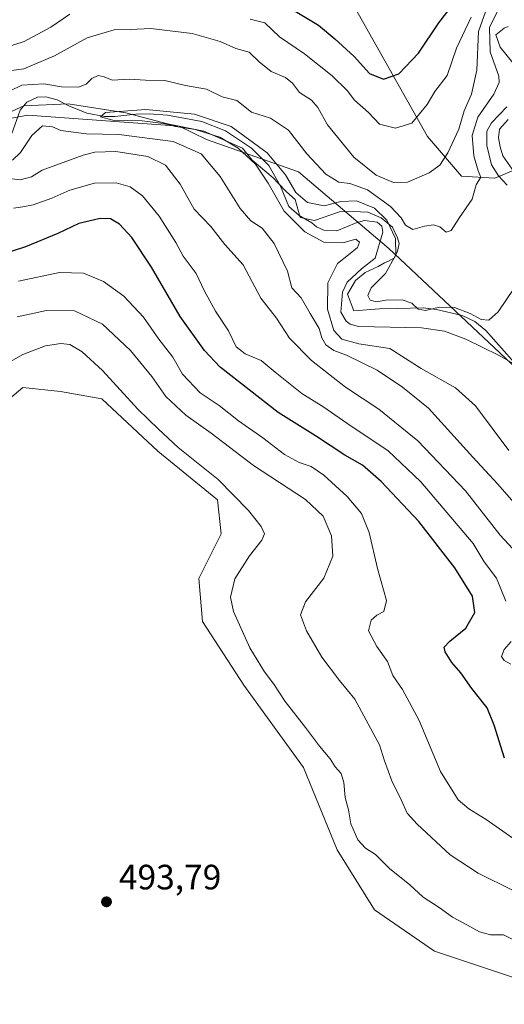
# Model space of a CAD drawing. Units: metres. Extents: x 632724 to 636227, y 4655656 to 4658035.
# Drawn here: x 634635 to 634773, y 4656300 to 4656580 of the extents above; entities that cross this region are included whole.
import ezdxf

# ---------------------------------------------------------------- set-up
doc = ezdxf.new("R2010")
doc.units = ezdxf.units.M
doc.header["$MEASUREMENT"] = 0
for name, color, linetype, lineweight in [('Arbolado forestal CxS', 92, 'Continuous', 0), ('Corriente natural lineal', 142, 'Continuous', 13), ('Cultivos herbáceos CxS', 92, 'Continuous', 0), ('Curva de nivel maestra', 30, 'Continuous', 30), ('Curva de nivel normal', 30, 'Continuous', 0), ('Espacio natural protegido', 121, 'Continuous', 13), ('Espacio natural protegido CxS', 121, 'Continuous', 0), ('Matorral CxS', 135, 'Continuous', 0), ('Punto de cota en terreno', 7, 'Continuous', 0), ('Rótulo de punto de cota en terreno', 7, 'Continuous', 0)]:
    doc.layers.add(name, color=color, linetype=linetype, lineweight=lineweight)
doc.styles.add('Style-Arial', font='txt')

# ---------------------------------------------------------------- blocks, each defined once
blk = doc.blocks.new('*U4')
at = {"layer": 'Arbolado forestal CxS', "color": 92, "linetype": 'Continuous', "lineweight": 0}
blk.add_polyline3d([(634923.3869, 4656424.4457, 476.7992), (634918.7175, 4656441.5283, 477.7828), (634916.6147, 4656456.7395, 478.9457), (634915.0125, 4656482.1179, 482.5156), (634905.9237, 4656497.2359, 478.8307), (634898.1631, 4656507.9279, 475.578), (634886.7655, 4656505.2377, 468.804), (634883.1043, 4656493.7591, 466.6128), (634880.4015, 4656457.5297, 457.0096), (634874.0595, 4656456.8109, 452.7974), (634865.0945, 4656462.4075, 455.9035), (634819.0651, 4656534.1849, 471.8392), (634807.5021, 4656544.1917, 466.0531), (634794.7925, 4656544.6585, 460.4487), (634782.7869, 4656540.0549, 455.9686), (634770.1525, 4656534.8075, 457.9119), (634760.6187, 4656535.3171, 463.31), (634750.9445, 4656546.6179, 469.0677), (634723.6353, 4656595.1501, 482.2959)], dxfattribs=at)
blk = doc.blocks.new('*U14')
at = {"layer": 'Matorral CxS', "color": 135, "linetype": 'Continuous', "lineweight": 0}
for points in [[(634723.6353, 4656595.1501, 482.2959), (634750.9445, 4656546.6179, 469.0677), (634760.6187, 4656535.3171, 463.31), (634770.1525, 4656534.8075, 457.9119), (634782.7869, 4656540.0549, 455.9686), (634794.7925, 4656544.6585, 460.4487), (634807.5021, 4656544.1917, 466.0531), (634819.0651, 4656534.1849, 471.8392), (634865.0945, 4656462.4075, 455.9035), (634874.0595, 4656456.8109, 452.7974), (634880.4015, 4656457.5297, 457.0096), (634883.1043, 4656493.7591, 466.6128), (634886.7655, 4656505.2377, 468.804), (634898.1631, 4656507.9279, 475.578), (634905.9237, 4656497.2359, 478.8307), (634915.0125, 4656482.1179, 482.5156), (634916.6147, 4656456.7395, 478.9457), (634918.7175, 4656441.5283, 477.7828), (634923.3869, 4656424.4457, 476.7992)], [(634926.9873, 4656334.7673, 444.5083), (634905.7013, 4656333.7031, 452.6345), (634891.3601, 4656347.8243, 445.2387), (634874.8349, 4656359.2593, 451.1075), (634870.5777, 4656374.1669, 448.3406), (634874.8347, 4656381.6203, 446.4923), (634878.0275, 4656399.7227, 451.054), (634866.3207, 4656422.0837, 450.4524), (634846.3163, 4656433.5381, 449.3395), (634804.8083, 4656453.7709, 451.58), (634739.9275, 4656514.7237, 453.9478), (634714.2373, 4656536.6079, 457.6595), (634688.0785, 4656545.7863, 456.6374), (634680.2833, 4656549.6085, 456.1974), (634637.1773, 4656552.7319, 456.8331), (634620.6811, 4656549.6109, 458.4303)]]:
    blk.add_polyline3d(points, dxfattribs=at)
blk = doc.blocks.new('5PATER')
at = {"layer": 'Punto de cota en terreno', "linetype": 'Continuous', "lineweight": 0}
h = blk.add_hatch(color=51, dxfattribs=at)
edge = h.paths.add_edge_path()
edge.add_ellipse((0, 0), major_axis=(-0.11, -0.111), ratio=0.999422, start_angle=0, end_angle=360)

msp = doc.modelspace()

# ---------------------------------------------------------------- linework, layer by layer
at = {"layer": 'Arbolado forestal CxS', "color": 92, "linetype": 'Continuous', "lineweight": 0}
for points in [[(634709.6851, 4656626.5611, 494.6839), (634723.6353, 4656595.1501, 482.2959), (634750.9445, 4656546.6179, 469.0677), (634760.6187, 4656535.3171, 463.31), (634770.1525, 4656534.8075, 457.9119), (634782.7869, 4656540.0549, 455.9686), (634794.7925, 4656544.6585, 460.4487), (634807.5021, 4656544.1917, 466.0531), (634819.0651, 4656534.1849, 471.8392), (634865.0945, 4656462.4075, 455.9035), (634874.0595, 4656456.8109, 452.7974), (634880.4015, 4656457.5297, 457.0096), (634883.1043, 4656493.7591, 466.6128), (634886.7655, 4656505.2377, 468.804), (634898.1631, 4656507.9279, 475.578), (634905.9237, 4656497.2359, 478.8307), (634915.0125, 4656482.1179, 482.5156), (634916.6147, 4656456.7395, 478.9457), (634918.7175, 4656441.5283, 477.7828), (634923.3869, 4656424.4457, 476.7992)], [(634620.6811, 4656549.6109, 458.4303), (634637.1773, 4656552.7319, 456.8331), (634680.2833, 4656549.6085, 456.1974), (634688.0785, 4656545.7863, 456.6374), (634714.2373, 4656536.6079, 457.6595), (634739.9275, 4656514.7237, 453.9478), (634804.8083, 4656453.7709, 451.58), (634846.3163, 4656433.5381, 449.3395), (634866.3207, 4656422.0837, 450.4524), (634878.0275, 4656399.7227, 451.054), (634874.8347, 4656381.6203, 446.4923), (634870.5777, 4656374.1669, 448.3406), (634874.8349, 4656359.2593, 451.1075), (634891.3601, 4656347.8243, 445.2387), (634905.7013, 4656333.7031, 452.6345), (634926.9873, 4656334.7673, 444.5083)], [(634938.1219, 4656336.159, 444.0761), (634927.5427, 4656334.8367, 444.3945), (634926.9873, 4656334.7673, 444.5083), (634905.7013, 4656333.7031, 452.6345), (634891.3601, 4656347.8243, 445.2387), (634874.8349, 4656359.2593, 451.1075), (634870.5777, 4656374.1669, 448.3406), (634874.8347, 4656381.6203, 446.4923), (634878.0275, 4656399.7227, 451.054), (634866.3207, 4656422.0837, 450.4524), (634846.3163, 4656433.5381, 449.3395), (634804.8083, 4656453.7709, 451.58), (634739.9275, 4656514.7237, 453.9478), (634714.2373, 4656536.6079, 457.6595), (634688.0785, 4656545.7863, 456.6374), (634680.2833, 4656549.6085, 456.1974), (634637.1773, 4656552.7319, 456.8331), (634620.6811, 4656549.6109, 458.4303)], [(634865.7517, 4656144.5351, 488.5186), (634885.8267, 4656170.5393, 489.2107), (634893.9249, 4656182.6855, 490.7549), (634908.3237, 4656199.9039, 490.5638), (634900.8733, 4656209.4879, 490.8018), (634895.5513, 4656216.9417, 490.9041), (634861.4933, 4656239.3033, 491.8258), (634832.7569, 4656280.8323, 492.125), (634819.9849, 4656291.4805, 491.8948), (634781.6697, 4656305.3255, 491.9729), (634752.9325, 4656314.9091, 492.3674), (634735.9035, 4656326.6231, 492.8752), (634725.2601, 4656343.6597, 492.1271), (634715.6819, 4656367.0859, 491.9574), (634698.6527, 4656390.5127, 492.3464), (634686.9451, 4656408.6147, 492.702), (634685.8807, 4656420.8601, 492.8605), (634692.2667, 4656433.6373, 492.3443), (634691.2019, 4656443.2205, 491.9893), (634674.1723, 4656457.0639, 492.0334), (634658.2073, 4656471.9717, 493.0334), (634646.5007, 4656474.1019, 493.6149), (634635.7969, 4656475.2249, 492.5727), (634610.4905, 4656453.9697, 491.8377)], [(634865.7517, 4656144.5351, 488.5186), (634885.8267, 4656170.5393, 489.2107), (634893.9249, 4656182.6855, 490.7549), (634908.3237, 4656199.9039, 490.5638), (634900.8733, 4656209.4879, 490.8018), (634895.5513, 4656216.9417, 490.9041), (634861.4933, 4656239.3033, 491.8258), (634832.7569, 4656280.8323, 492.125), (634819.9849, 4656291.4805, 491.8948), (634781.6697, 4656305.3255, 491.9729), (634752.9325, 4656314.9091, 492.3674), (634735.9035, 4656326.6231, 492.8752), (634725.2601, 4656343.6597, 492.1271), (634715.6819, 4656367.0859, 491.9574), (634698.6527, 4656390.5127, 492.3464), (634686.9451, 4656408.6147, 492.702), (634685.8807, 4656420.8601, 492.8605), (634692.2667, 4656433.6373, 492.3443), (634691.2019, 4656443.2205, 491.9893), (634674.1723, 4656457.0639, 492.0334), (634658.2073, 4656471.9717, 493.0334), (634646.5007, 4656474.1019, 493.6149), (634635.7969, 4656475.2249, 492.5727), (634610.4905, 4656453.9697, 491.8377)]]:
    msp.add_polyline3d(points, dxfattribs=at)
at = {"layer": 'Corriente natural lineal', "color": 142, "linetype": 'Continuous', "lineweight": 13}
for points in [[(634632.6001, 4656547.5001, 457.3236), (634634.9801, 4656554.1301, 458.6415), (634636.9301, 4656556.4201, 459.302), (634639.9601, 4656557.7701, 459.9916), (634642.3401, 4656557.8601, 460.0206), (634645.5501, 4656557.0801, 459.2027), (634648.8401, 4656555.3501, 458.0252), (634654.0001, 4656553.2301, 456.487), (634658.9801, 4656552.3301, 456.2082), (634661.9601, 4656552.2901, 456.2963), (634667.9001, 4656552.9801, 456.3513), (634671.7101, 4656553.0301, 456.5712), (634676.9901, 4656552.6901, 456.3071), (634686.7401, 4656550.9201, 456.533), (634693.4101, 4656548.2401, 455.4324), (634700.8601, 4656543.3501, 455.6585), (634705.7601, 4656538.3801, 455.2227), (634709.1401, 4656532.4901, 455.0303), (634711.4901, 4656526.6901, 455.2269), (634714.3901, 4656524.1401, 455.0444), (634718.0301, 4656522.0601, 454.3089), (634719.3701, 4656520.9401, 454.4939), (634721.4501, 4656519.9401, 454.2121), (634725.1801, 4656519.7701, 453.7852), (634730.6801, 4656522.0701, 453.6143), (634733.0601, 4656522.6801, 453.671), (634736.6501, 4656522.2501, 453.8568), (634737.9101, 4656521.0801, 454.0316), (634738.2101, 4656519.3901, 453.8243), (634736.0601, 4656512.0301, 453.377), (634732.1201, 4656509.0001, 453.448), (634728.0901, 4656505.1801, 453.7069), (634726.7501, 4656502.3201, 453.4526), (634726.2801, 4656496.6101, 453.7341), (634727.7601, 4656494.1001, 452.81), (634728.9701, 4656493.1901, 452.8088), (634731.3101, 4656492.5401, 452.5353), (634749.2401, 4656492.1601, 452.7791), (634755.8201, 4656491.2601, 452.6249), (634761.8401, 4656488.9701, 452.0698), (634771.1601, 4656484.3901, 451.2596), (634777.9201, 4656480.6701, 450.4325)], [(634773.9301, 4656551.4301, 456.7053), (634771.4801, 4656548.7401, 456.9335), (634771.1601, 4656546.2501, 456.2267), (634771.6401, 4656543.7201, 455.0179), (634772.4001, 4656541.1401, 454.092), (634775.0501, 4656537.3701, 454.1809)]]:
    msp.add_polyline3d(points, dxfattribs=at)
at = {"layer": 'Cultivos herbáceos CxS', "color": 92, "linetype": 'Continuous', "lineweight": 0}
for points in [[(634610.4905, 4656453.9697, 491.8377), (634635.7969, 4656475.2249, 492.5727), (634646.5007, 4656474.1019, 493.6149), (634658.2073, 4656471.9717, 493.0334), (634674.1723, 4656457.0639, 492.0334), (634691.2019, 4656443.2205, 491.9893), (634692.2667, 4656433.6373, 492.3443), (634685.8807, 4656420.8601, 492.8605), (634686.9451, 4656408.6147, 492.702), (634698.6527, 4656390.5127, 492.3464), (634715.6819, 4656367.0859, 491.9574), (634725.2601, 4656343.6597, 492.1271), (634735.9035, 4656326.6231, 492.8752), (634752.9325, 4656314.9091, 492.3674), (634781.6697, 4656305.3255, 491.9729), (634819.9849, 4656291.4805, 491.8948), (634832.7569, 4656280.8323, 492.125), (634861.4933, 4656239.3033, 491.8258), (634895.5513, 4656216.9417, 490.9041), (634900.8733, 4656209.4879, 490.8018), (634908.3237, 4656199.9039, 490.5638), (634893.9249, 4656182.6855, 490.7549), (634885.8267, 4656170.5393, 489.2107), (634865.7517, 4656144.5351, 488.5186)], [(634865.7517, 4656144.5351, 488.5186), (634885.8267, 4656170.5393, 489.2107), (634893.9249, 4656182.6855, 490.7549), (634908.3237, 4656199.9039, 490.5638), (634900.8733, 4656209.4879, 490.8018), (634895.5513, 4656216.9417, 490.9041), (634861.4933, 4656239.3033, 491.8258), (634832.7569, 4656280.8323, 492.125), (634819.9849, 4656291.4805, 491.8948), (634781.6697, 4656305.3255, 491.9729), (634752.9325, 4656314.9091, 492.3674), (634735.9035, 4656326.6231, 492.8752), (634725.2601, 4656343.6597, 492.1271), (634715.6819, 4656367.0859, 491.9574), (634698.6527, 4656390.5127, 492.3464), (634686.9451, 4656408.6147, 492.702), (634685.8807, 4656420.8601, 492.8605), (634692.2667, 4656433.6373, 492.3443), (634691.2019, 4656443.2205, 491.9893), (634674.1723, 4656457.0639, 492.0334), (634658.2073, 4656471.9717, 493.0334), (634646.5007, 4656474.1019, 493.6149), (634635.7969, 4656475.2249, 492.5727), (634610.4905, 4656453.9697, 491.8377)]]:
    msp.add_polyline3d(points, dxfattribs=at)
at = {"layer": 'Curva de nivel maestra', "color": 30, "linetype": 'Continuous', "lineweight": 30, "elevation": 475, "flags": 128}
for points in [[(634712.38, 4656582.8201), (634719.93, 4656578.3201), (634724.56, 4656574.4101), (634730.07, 4656569.3401), (634734.44, 4656564.5101), (634738.42, 4656562.9501), (634742.75, 4656564.4201), (634748.35, 4656570.3101), (634754.13, 4656578.9301), (634760.35, 4656586.9901)], [(634772.86, 4656369.7401), (634769.94, 4656379.1501), (634767.91, 4656384.1101), (634763.56, 4656389.6201), (634760.43, 4656394.0701), (634757.91, 4656396.9701), (634756, 4656400.0201), (634755.69, 4656401.3601), (634757.27, 4656403.0101), (634761.83, 4656406.7901), (634764.4, 4656411.2001), (634763.73, 4656415.8601), (634758.72, 4656423.9301), (634748.44, 4656437.1001), (634737.79, 4656448.4801), (634732.42, 4656453.0801), (634727.43, 4656455.9701), (634719.04, 4656461.4401), (634708.47, 4656468.1401), (634691.96, 4656481.0101), (634687.44, 4656485.7601), (634680.54, 4656495.3901), (634672.42, 4656509.4801), (634666.81, 4656517.8501), (634663.3, 4656521.6901), (634660.71, 4656523.2301), (634657.8, 4656523.3201), (634651.71, 4656521.8801), (634645.71, 4656519.0201), (634636.52, 4656515.2601), (634625.09, 4656511.5601)]]:
    msp.add_lwpolyline(points, dxfattribs=at)
at = {"layer": 'Curva de nivel normal', "color": 30, "linetype": 'Continuous', "lineweight": 0, "flags": 128}
for points, elevation in [([(634632.12, 4656559.6401), (634635.5, 4656561.2601), (634641.78, 4656561.5901), (634646.76, 4656560.7801), (634651.65, 4656560.7001), (634653.8, 4656561.4901), (634655.36, 4656563.0901), (634657.24, 4656563.9401), (634658.88, 4656563.5601), (634661.15, 4656562.6701), (634666.02, 4656562.8901), (634670.71, 4656562.6801), (634676.2, 4656562.5801), (634682.06, 4656561.1201), (634688.02, 4656560.0901), (634692.54, 4656557.9501), (634696.71, 4656556.8201), (634700.82, 4656553.5301), (634706.24, 4656551.8101), (634711.4, 4656548.4401), (634716.64, 4656541.6601), (634722.02, 4656535.9301), (634725.75, 4656533.6301), (634728.83, 4656533.2101), (634733.88, 4656531.4301), (634740.39, 4656526.6901), (634743.48, 4656523.4401), (634744.69, 4656521.3901), (634746.76, 4656520.2101), (634750.14, 4656521.0901), (634752.64, 4656521.5101), (634754.5, 4656520.9601), (634756.28, 4656519.3601), (634757.72, 4656519.8801), (634760.08, 4656523.5601), (634763.62, 4656528.7501), (634764.8, 4656532.9001), (634766.16, 4656535.1001), (634765.37, 4656536.8301), (634764.12, 4656541.1301), (634763.71, 4656546.9001), (634765.28, 4656552.1101), (634769.82, 4656558.6201), (634771.39, 4656562.0201), (634771.3, 4656563.8001), (634768.76, 4656570.7201), (634768.62, 4656577.6401), (634771.97, 4656584.5801)], 460), ([(634626.84, 4656564.6601), (634636.06, 4656565.8701), (634644.79, 4656569.5701), (634654.1, 4656574.7101), (634661.76, 4656576.9701), (634666.43, 4656577.0701), (634672.23, 4656577.3801), (634683.96, 4656575.9601), (634691.89, 4656573.6401), (634696.42, 4656571.6201), (634700.18, 4656570.6201), (634703.06, 4656567.8901), (634706.43, 4656565.1601), (634710.5, 4656563.3701), (634712.48, 4656561.8001), (634714.54, 4656559.1401), (634717.92, 4656556.9601), (634719.74, 4656554.8701), (634722.52, 4656549.9601), (634730, 4656540.7001), (634736.32, 4656535.5901), (634741.26, 4656533.5401), (634745.3, 4656533.6201), (634751.42, 4656536.3301), (634754.42, 4656538.4801), (634756.74, 4656541.9601), (634759.83, 4656548.6901), (634761.43, 4656553.9601), (634763.48, 4656558.6601), (634764.95, 4656565.4701), (634765.5, 4656576.4701), (634767.96, 4656583.3701)], 465), ([(634627.76, 4656570.9601), (634636.1, 4656573.6601), (634643.76, 4656577.7401), (634649.1, 4656581.4701)], 470), ([(634700.5, 4656580.0201), (634704.69, 4656578.9801), (634708.82, 4656575.0101), (634715.98, 4656570.1201), (634723.86, 4656563.8601), (634728.08, 4656559.7001), (634730.18, 4656557.0001), (634734.12, 4656553.4601), (634737.27, 4656550.1201), (634741.81, 4656549.0001), (634746.52, 4656550.3701), (634750.82, 4656555.6801), (634753.03, 4656559.4601), (634756.56, 4656563.9801), (634759.17, 4656571.7601), (634763.42, 4656580.6101)], 470), ([(634773.89, 4656577.8801), (634772.79, 4656577.4201), (634770.42, 4656575.5801), (634771.61, 4656572.0201), (634776.06, 4656566.5601)], 455), ([(634775.59, 4656503.4901), (634771.08, 4656496.7601), (634768.42, 4656494.3301), (634766.26, 4656494.5501), (634763.11, 4656496.3001), (634758.59, 4656497.9901), (634754.34, 4656498.0901), (634750.41, 4656497.1201), (634748.33, 4656497.5301), (634746.51, 4656499.2201), (634743.78, 4656500.1801), (634739.09, 4656500.0201), (634736.42, 4656499.5801), (634734.66, 4656500.1001), (634733.98, 4656501.4001), (634734.94, 4656503.6101), (634739.01, 4656507.6101), (634741.94, 4656512.9501), (634741.8, 4656517.6101), (634739.35, 4656522.7901), (634735.91, 4656526.2201), (634730.75, 4656528.3201), (634726.27, 4656528.1701), (634721.49, 4656526.9201), (634716.77, 4656527.8201), (634713.48, 4656530.7201), (634710.53, 4656535.7201), (634705.29, 4656542.0201), (634695.1, 4656549.4301), (634684.65, 4656552.9401), (634670.74, 4656554.2801), (634659.27, 4656553.4901), (634657.88, 4656552.2101), (634661.42, 4656551.2601), (634669.71, 4656551.0501), (634675.79, 4656550.3101), (634679.2, 4656549.4901), (634684.79, 4656548.6201), (634691.83, 4656546.4701), (634697.05, 4656543.3401), (634701.98, 4656538.7201), (634705.6, 4656533.3501), (634710.15, 4656525.3401), (634715.99, 4656519.5201), (634721.41, 4656516.6001), (634726.88, 4656516.4001), (634730.54, 4656517.4001), (634731.6, 4656516.6101), (634731.01, 4656515.0901), (634728.42, 4656512.9501), (634725.31, 4656510.5301), (634722.61, 4656504.9501), (634722.49, 4656497.4901), (634724.32, 4656491.4201), (634726.57, 4656488.9801), (634731.4, 4656487.6001), (634740.21, 4656486.2701), (634749.12, 4656480.6601), (634758.91, 4656475.0801), (634764.65, 4656470.0401), (634774.12, 4656457.3301)], 455), ([(634773.54, 4656555.0301), (634769.15, 4656550.5401), (634767.84, 4656548.1201), (634767.84, 4656544.0201), (634769.14, 4656538.5701), (634771.13, 4656535.3901), (634773.61, 4656532.8201)], 455), ([(634780.11, 4656437.3101), (634771.01, 4656447.7201), (634763.87, 4656455.4001), (634751.19, 4656469.3801), (634743.81, 4656475.3301), (634736.6, 4656480.1301), (634727.9, 4656484.4601), (634724.31, 4656485.7301), (634722, 4656487.3101), (634720.83, 4656489.3401), (634720.16, 4656491.9801), (634717.51, 4656496.2401), (634714.95, 4656500.7601), (634712.34, 4656503.6101), (634711.14, 4656508.2801), (634707.26, 4656516.2001), (634703.85, 4656520.5201), (634700.68, 4656522.6401), (634697.59, 4656526.1801), (634691.9, 4656535.2901), (634686.53, 4656541.7101), (634678.52, 4656545.1901), (634663.07, 4656547.1901), (634653.8, 4656547.3401), (634646.56, 4656548.2901), (634644.25, 4656549.3801), (634641.37, 4656549.6301), (634638.32, 4656546.9301), (634635.15, 4656542.0601), (634632.82, 4656539.9201)], 460), ([(634786.91, 4656416.7001), (634771.68, 4656433.2201), (634761.78, 4656445.8001), (634748.22, 4656460.0301), (634737.06, 4656469.0701), (634727.62, 4656475.3601), (634717.95, 4656482.8701), (634711.68, 4656489.2801), (634707.96, 4656494.9501), (634703.54, 4656500.6501), (634698.49, 4656510.1501), (634693.26, 4656515.9301), (634689.24, 4656521.0001), (634684.58, 4656525.9101), (634680.54, 4656533.0501), (634676.39, 4656538.5101), (634671.32, 4656540.9701), (634662.28, 4656542.3901), (634656.23, 4656542.1801), (634652.97, 4656541.2701), (634641.27, 4656537.0101), (634638.25, 4656535.1801), (634634.98, 4656534.2801), (634630.57, 4656534.8901)], 465), ([(634773.2, 4656414.4501), (634770.56, 4656420.9601), (634767.09, 4656425.5901), (634763.98, 4656430.8301), (634749.03, 4656448.4201), (634739.68, 4656457.2901), (634728.91, 4656464.4501), (634721.44, 4656469.6401), (634715.16, 4656473.5401), (634707.62, 4656479.5801), (634703.61, 4656482.9401), (634699.05, 4656484.8301), (634696.47, 4656486.8201), (634694.3, 4656491.3401), (634690.57, 4656496.9301), (634687.34, 4656502.8601), (634685.09, 4656507.6101), (634681.41, 4656512.6101), (634679.27, 4656516.5001), (634674.56, 4656523.9901), (634669.83, 4656529.7601), (634666.34, 4656532.3201), (634662.32, 4656533.4401), (634656.15, 4656533.3201), (634649.1, 4656531.3301), (634644.04, 4656529.0401), (634638.72, 4656527.1901), (634635.77, 4656526.6201), (634633.09, 4656526.2701)], 470), ([(634634.51, 4656505.4501), (634646.22, 4656507.9701), (634653, 4656507.7001), (634658.76, 4656505.3301), (634664.48, 4656501.2001), (634670.1, 4656495.2501), (634674.52, 4656488.9601), (634678.46, 4656483.8501), (634681.26, 4656479.0101), (634686.23, 4656473.7201), (634691.61, 4656470.1301), (634697.18, 4656465.7001), (634704.06, 4656460.9301), (634710.22, 4656456.1601), (634714.39, 4656453.8701), (634717.79, 4656452.7301), (634721.4, 4656450.2901), (634728.04, 4656444.2401), (634732.16, 4656439.3601), (634734.36, 4656433.9801), (634736.76, 4656423.7001), (634739.28, 4656414.6401), (634738.5, 4656411.5001), (634736.53, 4656410.4801), (634734.9, 4656409.0101), (634734.19, 4656405.9801), (634736.57, 4656401.5101), (634739.53, 4656397.3001), (634741.07, 4656393.2701), (634743.82, 4656389.3401), (634748.59, 4656380.5201), (634754.66, 4656365.9701), (634759.72, 4656357.9401), (634762.74, 4656355.3201), (634767.67, 4656352.3401), (634777.1, 4656345.7101)], 480), ([(634634.11, 4656495.3101), (634642.48, 4656497.1501), (634650.44, 4656497.0001), (634658.49, 4656493.2101), (634666.44, 4656485.7401), (634672.5, 4656478.3501), (634676.5, 4656472.6801), (634682.14, 4656467.3201), (634689.35, 4656462.2401), (634701.42, 4656453.0501), (634716.2, 4656443.3101), (634721.21, 4656438.6401), (634723.58, 4656433.0001), (634724.02, 4656427.2201), (634721.45, 4656420.9601), (634716.2, 4656414.2601), (634714.79, 4656410.5301), (634716.47, 4656406.0101), (634720.89, 4656398.4701), (634725.86, 4656391.9101), (634730.29, 4656386.5401), (634737.28, 4656373.5901), (634738.69, 4656368.9801), (634740.81, 4656363.3001), (634743.56, 4656357.7401), (634745.17, 4656354.1301), (634747.99, 4656351.0201), (634757.43, 4656342.3101), (634765.41, 4656337.0201), (634775.36, 4656332.0801)], 485), ([(634627.76, 4656480.1101), (634635.76, 4656484.6001), (634642.2, 4656487.0601), (634646.59, 4656487.7801), (634649.18, 4656487.4101), (634652.62, 4656485.3201), (634658.43, 4656480.1001), (634668.46, 4656469.0701), (634674.36, 4656463.3201), (634679.97, 4656458.1501), (634691.33, 4656449.0801), (634700.04, 4656440.2401), (634703.58, 4656435.6701), (634704.51, 4656433.6301), (634703.8, 4656431.7601), (634700.26, 4656427.3401), (634696.13, 4656420.7601), (634694.92, 4656415.5901), (634695.76, 4656411.4901), (634700.38, 4656401.1201), (634704.51, 4656394.2901), (634707.2, 4656390.8301), (634710.47, 4656385.8901), (634716.27, 4656378.4801), (634720.17, 4656373.1501), (634723.27, 4656369.5601), (634724.68, 4656367.2601), (634726.36, 4656365.4201), (634727.16, 4656362.8201), (634727.55, 4656358.5801), (634728.48, 4656355.1201), (634729.13, 4656351.0901), (634731.08, 4656346.5701), (634733.32, 4656344.2001), (634736.19, 4656342.4001), (634740.13, 4656338.3501), (634745.88, 4656333.7601), (634749.72, 4656330.2701), (634754.31, 4656327.3101), (634758.11, 4656324.5001), (634761.09, 4656322.9601), (634765.77, 4656320.3601), (634768.91, 4656319.5401), (634772.58, 4656319.4701), (634775.27, 4656318.1601)], 490), ([(634774.68, 4656396.5301), (634772.73, 4656397.5801), (634771.99, 4656398.7401), (634772.76, 4656400.6501), (634774.76, 4656402.9801)], 470)]:
    msp.add_lwpolyline(points, dxfattribs=dict(at, elevation=elevation))
at = {"layer": 'Espacio natural protegido', "color": 121, "linetype": 'Continuous', "lineweight": 13, "flags": 128}
msp.add_lwpolyline([(634631.6458, 4656553.3231), (634636.0458, 4656555.323), (634648.6455, 4656555.9228), (634665.0454, 4656553.3224), (634676.9452, 4656550.2223), (634687.245, 4656548.1222), (634698.2449, 4656543.3221), (634701.0448, 4656539.9221), (634707.0446, 4656534.8221), (634708.4447, 4656533.3221), (634710.8446, 4656530.9222), (634713.2446, 4656528.7221), (634714.7445, 4656523.6223), (634718.7444, 4656522.7222), (634725.9444, 4656525.222), (634729.7444, 4656525.322), (634733.9443, 4656525.1218), (634737.7442, 4656523.5219), (634740.9442, 4656520.8218), (634742.4441, 4656517.8218), (634742.8442, 4656516.222), (634742.4442, 4656514.022), (634741.5441, 4656512.1221), (634739.8441, 4656511.1221), (634738.7441, 4656510.722), (634736.9442, 4656509.6221), (634733.2442, 4656507.9223), (634730.4442, 4656505.6225), (634728.1443, 4656501.7225), (634729.9441, 4656497.0226), (634737.2441, 4656497.6225), (634742.4441, 4656497.7224), (634749.7439, 4656497.9222), (634753.5439, 4656497.4221), (634760.8437, 4656495.7221), (634764.4437, 4656494.0221), (634767.5437, 4656491.422), (634772.0435, 4656486.4222), (634775.7435, 4656482.2222)], dxfattribs=at)
msp.add_lwpolyline([(634631.6458, 4656553.3231), (634636.0458, 4656555.323), (634648.6455, 4656555.9228), (634665.0454, 4656553.3224), (634676.9452, 4656550.2223), (634687.245, 4656548.1222), (634698.2449, 4656543.3221), (634701.0448, 4656539.9221), (634707.0446, 4656534.8221), (634708.4447, 4656533.3221), (634710.8446, 4656530.9222), (634713.2446, 4656528.7221), (634714.7445, 4656523.6223), (634718.7444, 4656522.7222), (634725.9444, 4656525.222), (634729.7444, 4656525.322), (634733.9443, 4656525.1218), (634737.7442, 4656523.5219), (634740.9442, 4656520.8218), (634742.4441, 4656517.8218), (634742.8442, 4656516.222), (634742.4442, 4656514.022), (634741.5441, 4656512.1221), (634739.8441, 4656511.1221), (634738.7441, 4656510.722), (634736.9442, 4656509.6221), (634733.2442, 4656507.9223), (634730.4442, 4656505.6225), (634728.1443, 4656501.7225), (634729.9441, 4656497.0226), (634737.2441, 4656497.6225), (634742.4441, 4656497.7224), (634749.7439, 4656497.9222), (634753.5439, 4656497.4221), (634760.8437, 4656495.7221), (634764.4437, 4656494.0221), (634767.5437, 4656491.422), (634772.0435, 4656486.4222), (634775.7435, 4656482.2222)], dxfattribs=at)
at = {"layer": 'Espacio natural protegido CxS', "color": 121, "linetype": 'Continuous', "lineweight": 0, "flags": 128}
msp.add_lwpolyline([(634775.7435, 4656482.2222), (634772.0435, 4656486.4222), (634767.5437, 4656491.422), (634764.4437, 4656494.0221), (634760.8437, 4656495.7221), (634753.5439, 4656497.4221), (634749.7439, 4656497.9222), (634742.4441, 4656497.7224), (634737.2441, 4656497.6225), (634729.9441, 4656497.0226), (634728.1443, 4656501.7225), (634730.4442, 4656505.6225), (634733.2442, 4656507.9223), (634736.9442, 4656509.6221), (634738.7441, 4656510.722), (634739.8441, 4656511.1221), (634741.5441, 4656512.1221), (634742.4442, 4656514.022), (634742.8442, 4656516.222), (634742.4441, 4656517.8218), (634740.9442, 4656520.8218), (634737.7442, 4656523.5219), (634733.9443, 4656525.1218), (634729.7444, 4656525.322), (634725.9444, 4656525.222), (634718.7444, 4656522.7222), (634714.7445, 4656523.6223), (634713.2446, 4656528.7221), (634710.8446, 4656530.9222), (634708.4447, 4656533.3221), (634707.0446, 4656534.8221), (634701.0448, 4656539.9221), (634698.2449, 4656543.3221), (634687.245, 4656548.1222), (634676.9452, 4656550.2223), (634665.0454, 4656553.3224), (634648.6455, 4656555.9228), (634636.0458, 4656555.323), (634631.6458, 4656553.3231)], dxfattribs=at)
at = {"layer": 'Matorral CxS', "color": 135, "linetype": 'Continuous', "lineweight": 0}
for points in [[(634709.6851, 4656626.5611, 494.6839), (634723.6353, 4656595.1501, 482.2959), (634750.9445, 4656546.6179, 469.0677), (634760.6187, 4656535.3171, 463.31), (634770.1525, 4656534.8075, 457.9119), (634782.7869, 4656540.0549, 455.9686), (634794.7925, 4656544.6585, 460.4487), (634807.5021, 4656544.1917, 466.0531), (634819.0651, 4656534.1849, 471.8392), (634865.0945, 4656462.4075, 455.9035), (634874.0595, 4656456.8109, 452.7974), (634880.4015, 4656457.5297, 457.0096), (634883.1043, 4656493.7591, 466.6128), (634886.7655, 4656505.2377, 468.804), (634898.1631, 4656507.9279, 475.578), (634905.9237, 4656497.2359, 478.8307), (634915.0125, 4656482.1179, 482.5156), (634916.6147, 4656456.7395, 478.9457), (634918.7175, 4656441.5283, 477.7828), (634923.3869, 4656424.4457, 476.7992)], [(634938.1219, 4656336.159, 444.0761), (634927.5427, 4656334.8367, 444.3945), (634926.9873, 4656334.7673, 444.5083), (634905.7013, 4656333.7031, 452.6345), (634891.3601, 4656347.8243, 445.2387), (634874.8349, 4656359.2593, 451.1075), (634870.5777, 4656374.1669, 448.3406), (634874.8347, 4656381.6203, 446.4923), (634878.0275, 4656399.7227, 451.054), (634866.3207, 4656422.0837, 450.4524), (634846.3163, 4656433.5381, 449.3395), (634804.8083, 4656453.7709, 451.58), (634739.9275, 4656514.7237, 453.9478), (634714.2373, 4656536.6079, 457.6595), (634688.0785, 4656545.7863, 456.6374), (634680.2833, 4656549.6085, 456.1974), (634637.1773, 4656552.7319, 456.8331), (634620.6811, 4656549.6109, 458.4303)]]:
    msp.add_polyline3d(points, dxfattribs=at)

# ---------------------------------------------------------------- block references
at = {"layer": 'Arbolado forestal CxS', "color": 92, "linetype": 'Continuous', "lineweight": 0}
msp.add_blockref('*U4', (0, 0), dxfattribs=at)
at = {"layer": 'Matorral CxS', "color": 135, "linetype": 'Continuous', "lineweight": 0}
msp.add_blockref('*U14', (0, 0), dxfattribs=at)
at = {"layer": 'Punto de cota en terreno', "color": 7, "linetype": 'Continuous', "lineweight": 0, "xscale": 10, "yscale": 10, "zscale": 10}
msp.add_blockref('5PATER', (634659.58, 4656328.91, 493.79), dxfattribs=at)

# ---------------------------------------------------------------- texts
at = {"layer": 'Rótulo de punto de cota en terreno', "color": 7, "linetype": 'Continuous', "lineweight": 0, "style": 'Style-Arial'}
msp.add_text('493,79', height=7, dxfattribs=at).set_placement((634663.1078, 4656332.4378))

doc.saveas('drawing.dxf')
